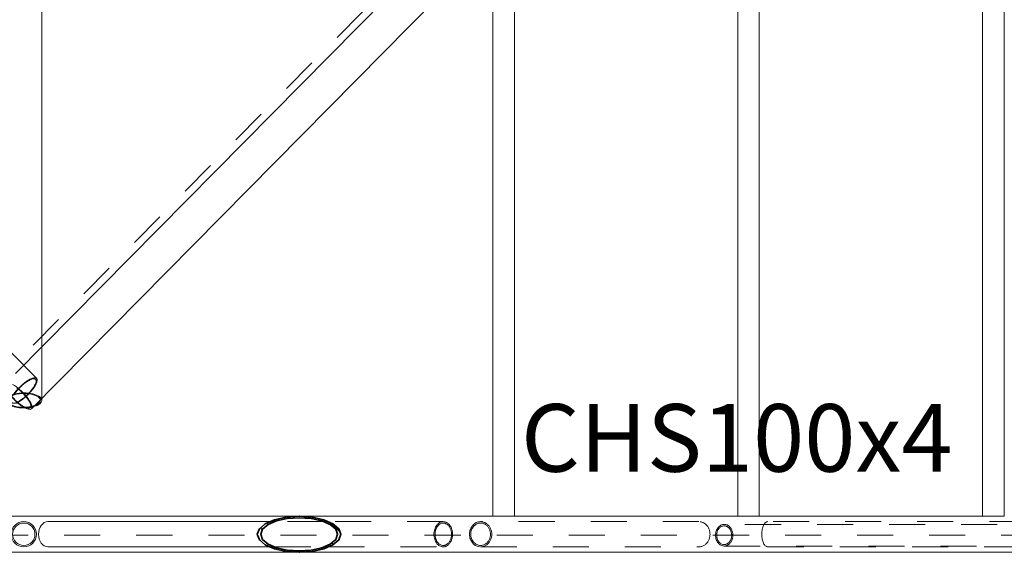
# Model space of a CAD drawing. Units: metres. Extents: x -185.2 to -135.5, y 69.2 to 110.8.
# Drawn here: x -163.6 to -160.9, y 103.5 to 105 of the extents above; entities that cross this region are included whole.
import ezdxf

# ---------------------------------------------------------------- set-up
doc = ezdxf.new("R2010")
doc.units = ezdxf.units.M
for name, pattern in [('Línea de rejilla', [0.022225, 0.0127, -0.003175, 0.003175, -0.003175]), ('Trazo', [0.00635, 0.003175, -0.003175]), ('Trazo punto', [0.015875, 0.00635, -0.004763, 0, -0.004763])]:
    doc.linetypes.add(name, pattern=pattern)
for name, color, linetype, lineweight in [('09_02 AXIS-STRUCTURE', 7, 'Continuous', 9), ('34 CONCRETE', 7, 'Continuous', 18), ('G-ANNO-SYMB', 7, 'Continuous', 9), ('S-BEAM-IDEN', 7, 'Continuous', 9), ('S-STRS', 7, 'Continuous', 18)]:
    doc.layers.add(name, color=color, linetype=linetype, lineweight=lineweight)
doc.styles.add('Arial_1', font='arial.ttf', dxfattribs={"height": 0.15})

# ---------------------------------------------------------------- blocks, each defined once
blk = doc.blocks.new('M_HSS-Round Structural Tubing - CHS70x4-22882509-STR_PLAN_B2 Restaurant 0_00 copy')
at = {"layer": '34 CONCRETE'}
for radius, start, end in [(0.035, 0, 180), (0.031, 0, 180), (0.035, 180, 0), (0.031, 180, 0)]:
    blk.add_arc((-175.9454, 63.8489), radius, start, end, dxfattribs=at)
blk = doc.blocks.new('M_HSS-Round Structural Tubing - CHS60x4-22881964-STR_PLAN_B2 Restaurant 0_00 copy')
at = {"layer": '34 CONCRETE'}
for p, q in [((1.324, 0.03), (-1.2065, 0.03)), ((1.324, 0.03), (1.324, -0.0101)), ((-1.2065, -0.03), (1.324, -0.03))]:
    blk.add_line(p, q, dxfattribs=at)
blk = doc.blocks.new('M_HSS-Round Structural Tubing - CHS60x4-22881965-STR_PLAN_B2 Restaurant 0_00 copy')
at = {"layer": '34 CONCRETE'}
for p, q in [((1.2279, 0.03), (-1.0337, 0.03)), ((-1.0337, -0.03), (-1.0337, 0.03)), ((1.2279, 0.027), (1.2279, 0.0026)), ((-1.0337, -0.03), (1.2279, -0.03))]:
    blk.add_line(p, q, dxfattribs=at)
blk = doc.blocks.new('M_HSS-Round Structural Tubing - CHS60x4-22881966-STR_PLAN_B2 Restaurant 0_00 copy')
at = {"layer": '34 CONCRETE'}
for p, q in [((0.8838, 0.03), (-0.6897, 0.03)), ((-0.6897, -0.03), (-0.6897, 0.03)), ((-0.6897, -0.03), (0.8838, -0.03))]:
    blk.add_line(p, q, dxfattribs=at)
blk = doc.blocks.new('M_HSS-Round Structural Tubing - CHS70x4-22882512-STR_PLAN_B2 Restaurant 0_00 copy')
at = {"layer": '34 CONCRETE', "linetype": 'Trazo'}
for p, q in [((-175.9804, 65.722), (-175.9804, 65.1165)), ((-175.9104, 65.1165), (-175.9104, 65.722))]:
    blk.add_line(p, q, dxfattribs=at)
for centre, major_axis, start_param, end_param in [((-175.9454, 65.722), (0.035, 0), 0, 3.141593), ((-175.9454, 65.1165), (0.035, 0), 0, 3.141593), ((-175.9454, 65.1165), (0.031, 0), 0, 3.141593), ((-175.9454, 65.1165), (0.035, 0), 3.141593, 6.283185), ((-175.9454, 65.1165), (0.031, 0), 3.141593, 6.283185)]:
    blk.add_ellipse(centre, major_axis=major_axis, ratio=0.883467, start_param=start_param, end_param=end_param, dxfattribs=at)
blk = doc.blocks.new('M_HSS-Round Structural Tubing - CHS70x4-V6-STR_PLAN_B2 Restaurant 0_00 copy')
at = {"layer": '34 CONCRETE', "linetype": 'Trazo'}
for p, q in [((-175.9804, 65.0128), (-175.9804, 64.694)), ((-175.9104, 64.694), (-175.9104, 65.0128)), ((-175.9804, 64.6937), (-175.9804, 64.681)), ((-175.9104, 64.681), (-175.9104, 64.6937)), ((-175.9804, 64.6808), (-175.9804, 64.5452)), ((-175.9104, 64.5452), (-175.9104, 64.6808)), ((-175.9804, 64.5449), (-175.9804, 64.5322)), ((-175.9104, 64.5322), (-175.9104, 64.5449))]:
    blk.add_line(p, q, dxfattribs=at)
at = {"layer": '34 CONCRETE'}
for p, q in [((-175.9804, 64.532), (-175.9804, 63.9159)), ((-175.9104, 63.9159), (-175.9104, 64.532))]:
    blk.add_line(p, q, dxfattribs=at)
at = {"layer": '34 CONCRETE', "linetype": 'Trazo'}
for major_axis, start_param, end_param in [((0.035, 0), 0, 3.141593), ((0.031, 0), 0, 3.141593), ((0.035, 0), 3.141593, 6.283185), ((0.031, 0), 3.141593, 6.283185)]:
    blk.add_ellipse((-175.9454, 65.0128), major_axis=major_axis, ratio=0.739298, start_param=start_param, end_param=end_param, dxfattribs=at)
at = {"layer": '34 CONCRETE'}
blk.add_ellipse((-175.9454, 63.9159), major_axis=(0.035, 0), ratio=0.739298, start_param=3.141593, end_param=6.283185, dxfattribs=at)
blk = doc.blocks.new('M_HSS-Round Structural Tubing - CHS70x4-22882515-STR_PLAN_B2 Restaurant 0_00 copy')
at = {"layer": '34 CONCRETE', "linetype": 'Trazo'}
for p, q in [((-175.9804, 66.628), (-175.9804, 65.9134)), ((-175.9104, 65.9134), (-175.9104, 66.628))]:
    blk.add_line(p, q, dxfattribs=at)
for centre, major_axis, start_param, end_param in [((-175.9454, 66.628), (0.035, 0), 0, 3.141593), ((-175.9454, 66.628), (0.031, 0), 0, 3.141593), ((-175.9454, 66.628), (0.035, 0), 3.141593, 6.283185), ((-175.9454, 66.628), (0.031, 0), 3.141593, 6.283185), ((-175.9454, 65.9134), (0.035, 0), 3.141593, 6.283185)]:
    blk.add_ellipse(centre, major_axis=major_axis, ratio=0.485798, start_param=start_param, end_param=end_param, dxfattribs=at)
blk = doc.blocks.new('M_HSS-Round Structural Tubing - CHS60x4-22854249-STR_PLAN_B2 Restaurant 0_00 copy')
at = {"layer": '34 CONCRETE', "linetype": 'Trazo'}
for p, q in [((-181.7678, 67.5499), (-181.7678, 65.7923)), ((-181.7078, 65.7923), (-181.7078, 67.5499))]:
    blk.add_line(p, q, dxfattribs=at)
for centre, major_axis, start_param, end_param in [((-181.7378, 67.5499), (0.03, 0), 0, 3.141593), ((-181.7378, 65.7923), (0.03, 0), 0, 3.141593), ((-181.7378, 65.7923), (0.026, 0), 0, 3.141593), ((-181.7378, 65.7923), (0.03, 0), 3.141593, 6.283185), ((-181.7378, 65.7923), (0.026, 0), 3.141593, 6.283185)]:
    blk.add_ellipse(centre, major_axis=major_axis, ratio=0.799764, start_param=start_param, end_param=end_param, dxfattribs=at)
blk = doc.blocks.new('M_HSS-Round Structural Tubing - CHS100x4-22881877-STR_PLAN_B2 Restaurant 0_00 copy')
at = {"layer": '34 CONCRETE'}
for p, q in [((-182.2501, 63.8989), (-184.3579, 63.8989)), ((-182.1118, 63.8989), (-182.1583, 63.8989))]:
    blk.add_line(p, q, dxfattribs=at)
at = {"layer": '34 CONCRETE', "linetype": 'Trazo'}
blk.add_line((-182.1583, 63.8989), (-182.2501, 63.8989), dxfattribs=at)
at = {"layer": '34 CONCRETE'}
for major_axis, start_param, end_param in [((0, 0.05), 0, 3.141593), ((0, 0.05), 5.30274, 6.283185), ((0, 0.046), 0, 3.141593), ((0, 0.046), 5.450419, 6.283185), ((0, 0.05), 3.141593, 4.768973), ((0, 0.046), 3.141593, 4.712389)]:
    blk.add_ellipse((-182.1118, 63.8489), major_axis=major_axis, ratio=0.418373, start_param=start_param, end_param=end_param, dxfattribs=at)
at = {"layer": '34 CONCRETE', "linetype": 'Trazo'}
for major_axis, start_param, end_param in [((0, 0.046), 4.713477, 5.440747), ((0, 0.05), 4.769974, 5.301739)]:
    blk.add_ellipse((-182.1118, 63.8489), major_axis=major_axis, ratio=0.418373, start_param=start_param, end_param=end_param, dxfattribs=at)
blk = doc.blocks.new('M_HSS-Round Structural Tubing - CHS100x4-22881878-STR_PLAN_B2 Restaurant 0_00 copy')
at = {"layer": '34 CONCRETE'}
for p, q in [((-182.0883, 63.8701), (-186.2029, 67.9345)), ((-185.5305, 67.1297), (-182.1862, 63.8262))]:
    blk.add_line(p, q, dxfattribs=at)
for major_axis, start_param, end_param in [((0.0323, 0.0327), 0, 1.485569), ((0.0351, 0.0356), 0, 1.466187), ((0.0323, 0.0327), 5.139561, 6.283185), ((0.0351, 0.0356), 5.385587, 6.283185), ((0.0351, 0.0356), 1.718594, 2.345949)]:
    blk.add_ellipse((-182.1235, 63.8346), major_axis=major_axis, ratio=0.311407, start_param=start_param, end_param=end_param, dxfattribs=at)
at = {"layer": '34 CONCRETE', "linetype": 'Trazo'}
for major_axis, start_param, end_param in [((0.0351, 0.0356), 3.679164, 5.385587), ((0.0323, 0.0327), 1.48666, 2.01922), ((0.0351, 0.0356), 1.467188, 1.717593), ((0.0323, 0.0327), 3.141593, 5.138473)]:
    blk.add_ellipse((-182.1235, 63.8346), major_axis=major_axis, ratio=0.311407, start_param=start_param, end_param=end_param, dxfattribs=at)
blk = doc.blocks.new('M_HSS-Round Structural Tubing - CHS100x4-22881879-STR_PLAN_B2 Restaurant 0_00 copy')
at = {"layer": '34 CONCRETE'}
for p, q in [((-182.1862, 63.8716), (-185.5305, 60.5681)), ((-182.1731, 63.8845), (-182.1788, 63.8789))]:
    blk.add_line(p, q, dxfattribs=at)
at = {"layer": '34 CONCRETE', "linetype": 'Trazo'}
blk.add_line((-182.1789, 63.8788), (-182.1862, 63.8716), dxfattribs=at)
for major_axis, start_param, end_param in [((-0.0351, 0.0356), 0, 1.269964), ((-0.0323, 0.0327), 0, 2.227588), ((-0.0351, 0.0356), 3.772668, 6.27068), ((-0.0323, 0.0327), 4.338738, 6.283185), ((-0.0351, 0.0356), 1.392379, 2.243995)]:
    blk.add_ellipse((-182.138, 63.8489), major_axis=major_axis, ratio=0.311407, start_param=start_param, end_param=end_param, dxfattribs=at)
at = {"layer": '34 CONCRETE'}
for major_axis, start_param, end_param in [((-0.0351, 0.0356), 1.270964, 1.391379), ((-0.0323, 0.0327), 3.141593, 4.337651)]:
    blk.add_ellipse((-182.138, 63.8489), major_axis=major_axis, ratio=0.311407, start_param=start_param, end_param=end_param, dxfattribs=at)
blk = doc.blocks.new('GRID')
at = {"layer": '09_02 AXIS-STRUCTURE', "color": 9, "linetype": 'Línea de rejilla', "true_color": 0xb0c4da}
blk.add_line((4.3787, -3.1297), (4.3787, 31.5165), dxfattribs=at)
blk = doc.blocks.new('A$C6f42ede8')
at = {"layer": '34 CONCRETE'}
h = blk.add_hatch(dxfattribs=at)
h.set_pattern_fill('FP_1', color=256, style=0, pattern_type=2)
h.set_pattern_definition([(45, (170.438004, -87.59893), (-0.026162951, 0.026162951), [])])
h.paths.add_polyline_path([(-11.3024, -23.102), (-11.2869, -23.0963), (-11.273, -23.0798), (-11.2619, -23.0542), (-11.2548, -23.0218), (-11.2524, -22.986), (-11.255, -22.9492), (-11.2619, -22.9177), (-11.273, -22.8921), (-11.2869, -22.8756), (-11.3024, -22.8699), (-11.3178, -22.8756), (-11.3318, -22.8921), (-11.3428, -22.9177), (-11.3499, -22.9501), (-11.3524, -22.986), (-11.3499, -23.0218), (-11.3428, -23.0542), (-11.3318, -23.0798), (-11.3178, -23.0963), (-11.3057, -23.1008)], flags=0)
h.paths.add_polyline_path([(-11.3024, -23.0927), (-11.3166, -23.0875), (-11.3306, -23.0697), (-11.3396, -23.0487), (-11.3461, -23.0189), (-11.3484, -22.986), (-11.3453, -22.9492), (-11.3396, -22.9232), (-11.3294, -22.8996), (-11.3166, -22.8844), (-11.3024, -22.8792), (-11.2882, -22.8844), (-11.2753, -22.8996), (-11.2652, -22.9232), (-11.2586, -22.953), (-11.2564, -22.986), (-11.2586, -23.0189), (-11.2652, -23.0487), (-11.2753, -23.0723), (-11.2882, -23.0875)], flags=0)
for p, q in [((-11.2524, -22.986), (-11.2524, -19.77)), ((-11.3524, -21.0694), (-11.3524, -21.7121)), ((-11.3524, -21.7366), (-11.3524, -22.986)), ((-11.3524, -22.9867), (-11.3524, -24.5134)), ((-11.2524, -24.5134), (-11.2524, -22.9867))]:
    blk.add_line(p, q, dxfattribs=at)
at = {"layer": '34 CONCRETE', "lineweight": 35, "flags": 128}
for points in [[(-11.2524, -22.9853), (-11.2548, -22.9501), (-11.2619, -22.9177), (-11.273, -22.8921), (-11.2869, -22.8756), (-11.3024, -22.8699), (-11.3178, -22.8756), (-11.3318, -22.8921), (-11.3428, -22.9177), (-11.3499, -22.9501), (-11.3524, -22.9853)], [(-11.3484, -22.986), (-11.3461, -22.953), (-11.3396, -22.9232), (-11.3294, -22.8996), (-11.3166, -22.8844), (-11.3024, -22.8792), (-11.2882, -22.8844), (-11.2753, -22.8996), (-11.2652, -22.9232), (-11.2586, -22.953), (-11.2564, -22.986)], [(-11.3524, -22.986), (-11.3499, -23.0218), (-11.3428, -23.0542), (-11.3318, -23.0798), (-11.3178, -23.0963), (-11.3024, -23.102), (-11.2869, -23.0963), (-11.273, -23.0798), (-11.2619, -23.0542), (-11.2548, -23.0218), (-11.2524, -22.986)], [(-11.2564, -22.986), (-11.2586, -23.0189), (-11.2652, -23.0487), (-11.2753, -23.0723), (-11.2882, -23.0875), (-11.3024, -23.0927), (-11.3166, -23.0875), (-11.3294, -23.0723), (-11.3396, -23.0487), (-11.3461, -23.0189), (-11.3484, -22.986)]]:
    blk.add_lwpolyline(points, dxfattribs=at)
at = {"layer": 'G-ANNO-SYMB', "linetype": 'Trazo punto', "lineweight": 15}
blk.add_line((-17.4474, -18.172), (-11.1423, -24.4002), dxfattribs=at)
at = {"layer": '09_02 AXIS-STRUCTURE'}
blk.add_blockref('GRID', (-15.6785, -28.1081), dxfattribs=at)
at = {"layer": '34 CONCRETE', "linetype": 'Trazo'}
for name, p in [('M_HSS-Round Structural Tubing - CHS100x4-22881878-STR_PLAN_B2 Restaurant 0_00 copy', (170.438, -87.5989)), ('M_HSS-Round Structural Tubing - CHS60x4-22854249-STR_PLAN_B2 Restaurant 0_00 copy', (170.438, -87.5989)), ('M_HSS-Round Structural Tubing - CHS70x4-22882515-STR_PLAN_B2 Restaurant 0_00 copy', (164.643, -87.5989)), ('M_HSS-Round Structural Tubing - CHS70x4-22882512-STR_PLAN_B2 Restaurant 0_00 copy', (164.643, -87.5989)), ('M_HSS-Round Structural Tubing - CHS70x4-V6-STR_PLAN_B2 Restaurant 0_00 copy', (164.643, -87.5989)), ('M_HSS-Round Structural Tubing - CHS100x4-22881877-STR_PLAN_B2 Restaurant 0_00 copy', (170.438, -87.5989)), ('M_HSS-Round Structural Tubing - CHS100x4-22881879-STR_PLAN_B2 Restaurant 0_00 copy', (170.438, -87.5989))]:
    blk.add_blockref(name, p, dxfattribs=at)
at = {"layer": '34 CONCRETE'}
for name, p in [('M_HSS-Round Structural Tubing - CHS60x4-22881964-STR_PLAN_B2 Restaurant 0_00 copy', (-12.6763, -21.0595)), ('M_HSS-Round Structural Tubing - CHS60x4-22881965-STR_PLAN_B2 Restaurant 0_00 copy', (-12.5802, -21.7392)), ('M_HSS-Round Structural Tubing - CHS60x4-22881966-STR_PLAN_B2 Restaurant 0_00 copy', (-12.2362, -22.4189)), ('M_HSS-Round Structural Tubing - CHS70x4-22882509-STR_PLAN_B2 Restaurant 0_00 copy', (164.643, -87.5989))]:
    blk.add_blockref(name, p, dxfattribs=at)
at = {"layer": 'S-BEAM-IDEN', "insert": (-11.6635, -22.3703), "char_height": 0.1875, "width": 1.521202, "attachment_point": 1, "rotation": 90, "style": 'Arial_1'}
blk.add_mtext('CHS100x4', dxfattribs=at)

msp = doc.modelspace()

# ---------------------------------------------------------------- block references
at = {"layer": 'S-STRS', "rotation": 270}
msp.add_blockref('A$C6f42ede8', (-139.874, 92.2395), dxfattribs=at)

doc.saveas('drawing.dxf')
